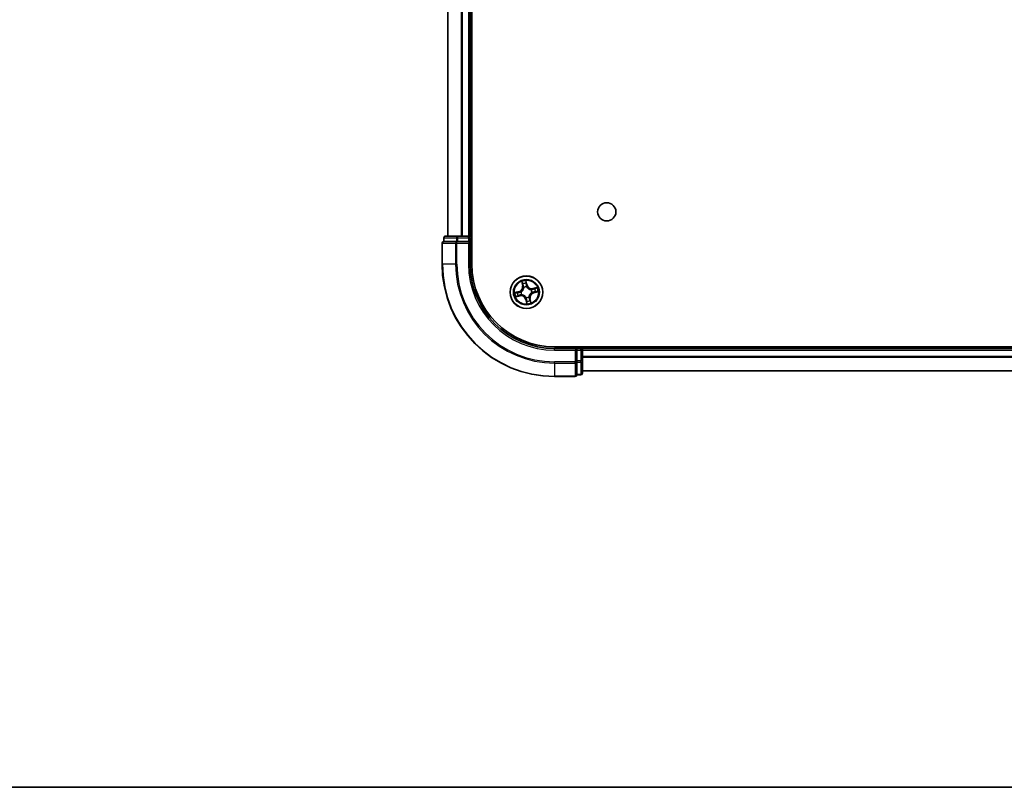
# Model space of a CAD drawing. Units: millimetres. Extents: x 36 to 6939, y 20 to 1003.
# Drawn here: x 1374 to 1549, y 20 to 157 of the extents above; entities that cross this region are included whole.
import ezdxf

# ---------------------------------------------------------------- set-up
doc = ezdxf.new("R2010")
doc.units = ezdxf.units.MM
doc.header["$LTSCALE"] = 2.5
for name, color, linetype, lineweight in [('Border (ISO)', 7, 'Continuous', 35), ('Visible (ISO)', 7, 'Continuous', 35), ('Visible Narrow (ISO)', 7, 'Continuous', 25)]:
    doc.layers.add(name, color=color, linetype=linetype, lineweight=lineweight)

# ---------------------------------------------------------------- blocks, each defined once
blk = doc.blocks.new('Borders tk図枠')
at = {"layer": 'Border (ISO)'}
blk.add_line((14.5, 8), (405.5, 8), dxfattribs=at)

msp = doc.modelspace()

# ---------------------------------------------------------------- linework, layer by layer
at = {"layer": 'Visible (ISO)'}
for p, q in [((1454.5274, 113.0535), (1454.5274, 273.0535)), ((1450.2274, 268.0535), (1450.2274, 118.0535)), ((1454.2274, 118.0535), (1454.2274, 268.0535)), ((1449.5274, 117.7535), (1449.5274, 117.0535)), ((1452.0085, 118.0535), (1449.8274, 118.0535)), ((1452.6443, 118.0535), (1452.0085, 118.0535)), ((1452.8679, 118.0535), (1452.6443, 118.0535)), ((1453.9274, 118.0535), (1452.8679, 118.0535)), ((1454.2274, 118.0535), (1453.9274, 118.0535)), ((1454.5274, 118.0535), (1454.2274, 118.0535)), ((1454.2274, 117.0535), (1454.2274, 117.7535)), ((1449.2274, 116.7535), (1449.2274, 113.0535)), ((1449.597, 117.0535), (1449.5274, 117.0535)), ((1449.597, 117.0535), (1451.778, 117.0535)), ((1451.8679, 117.0535), (1451.778, 117.0535)), ((1452.0085, 117.0535), (1451.8679, 117.0535)), ((1452.0085, 117.0535), (1453.9274, 117.0535)), ((1453.9274, 116.7535), (1454.2274, 117.0535)), ((1454.2274, 117.0535), (1453.9274, 117.0535)), ((1454.2274, 113.0535), (1454.2274, 117.0535)), ((1679.2274, 98.3535), (1469.2274, 98.3535)), ((1474.2274, 98.0535), (1474.2274, 98.3535)), ((1473.2274, 98.0535), (1469.2274, 98.0535)), ((1473.2274, 98.0535), (1472.9274, 97.7535)), ((1473.9274, 98.0535), (1473.2274, 98.0535)), ((1473.2274, 97.7535), (1473.2274, 98.0535)), ((1473.2274, 97.7535), (1473.2274, 95.8345)), ((1474.2274, 97.7535), (1474.2274, 98.0535)), ((1674.2274, 98.0535), (1474.2274, 98.0535)), ((1474.2274, 95.8345), (1474.2274, 97.7535)), ((1473.2274, 95.694), (1473.2274, 95.8345)), ((1473.2274, 95.604), (1473.2274, 95.694)), ((1473.2274, 95.604), (1473.2274, 93.423)), ((1474.2274, 93.6535), (1474.2274, 95.8345)), ((1469.2274, 93.0535), (1472.9274, 93.0535)), ((1473.2274, 93.3535), (1473.2274, 93.423)), ((1473.2274, 93.3535), (1473.9274, 93.3535)), ((1474.2274, 94.0535), (1674.2274, 94.0535))]:
    msp.add_line(p, q, dxfattribs=at)
for centre, radius in [((1478.5274, 122.3535), 1.621), ((1464.2274, 108.0535), 2.9)]:
    msp.add_circle(centre, radius, dxfattribs=at)
for centre, radius, start, end in [((1449.8274, 117.7535), 0.3, 90, 180), ((1453.9274, 117.7535), 0.3, 0, 90), ((1449.5274, 116.7535), 0.3, 90, 180), ((1469.2274, 113.0535), 20, 180, 270), ((1469.2274, 113.0535), 15, 180, 270), ((1469.2274, 113.0535), 14.7, 180, 270), ((1473.9274, 97.7535), 0.3, 0, 90), ((1472.9274, 93.3535), 0.3, 270, 0), ((1473.9274, 93.6535), 0.3, 270, 0)]:
    msp.add_arc(centre, radius, start, end, dxfattribs=at)
at = {"layer": 'Visible Narrow (ISO)'}
for p, q in [((1450.297, 118.0535), (1450.297, 268.0535)), ((1452.6375, 268.0535), (1452.6375, 118.0535)), ((1452.8679, 118.0535), (1452.8679, 268.0535)), ((1453.9274, 268.0535), (1453.9274, 118.0535)), ((1449.597, 117.7535), (1449.5274, 117.7535)), ((1449.597, 117.7535), (1451.778, 117.7535)), ((1449.597, 117.0535), (1449.597, 117.7535)), ((1452.0085, 117.7535), (1451.778, 117.7535)), ((1451.778, 117.7535), (1451.778, 117.0535)), ((1452.0085, 117.7535), (1452.0085, 118.0535)), ((1452.0085, 117.7535), (1453.9274, 117.7535)), ((1452.0085, 117.0535), (1452.0085, 117.7535)), ((1453.9274, 117.7535), (1453.9274, 118.0535)), ((1454.2274, 117.7535), (1453.9274, 117.7535)), ((1453.9274, 117.7535), (1453.9274, 117.0535)), ((1454.2274, 117.7535), (1454.5274, 117.7535)), ((1449.297, 116.7535), (1449.2274, 116.7535)), ((1449.297, 113.0535), (1449.297, 116.7535)), ((1449.297, 116.7535), (1451.6375, 116.7535)), ((1451.6375, 116.7535), (1451.6375, 113.0535)), ((1451.8679, 116.7535), (1451.6375, 116.7535)), ((1451.8679, 116.7535), (1451.8679, 117.0535)), ((1451.8679, 113.0535), (1451.8679, 116.7535)), ((1451.8679, 116.7535), (1453.9274, 116.7535)), ((1453.9274, 116.7535), (1453.9274, 113.0535)), ((1449.297, 113.0535), (1449.2274, 113.0535)), ((1451.6375, 113.0535), (1449.297, 113.0535)), ((1451.6375, 113.0535), (1451.8679, 113.0535)), ((1453.9274, 113.0535), (1454.2274, 113.0535)), ((1463.3977, 109.939), (1463.5575, 109.1759)), ((1463.6062, 109.1862), (1463.5058, 109.6659)), ((1463.6062, 109.1862), (1463.5575, 109.1759)), ((1463.6062, 109.1862), (1463.6773, 109.201)), ((1463.7889, 108.8934), (1463.7791, 108.9123)), ((1464.3454, 109.3553), (1464.1591, 110.1124)), ((1464.1799, 109.8194), (1464.2971, 109.3434)), ((1464.2971, 109.3434), (1464.2265, 109.3261)), ((1464.2598, 109.0217), (1464.2591, 109.0004)), ((1464.2971, 109.3434), (1464.3454, 109.3553)), ((1466.113, 108.8832), (1465.3499, 108.7234)), ((1465.3601, 108.6746), (1465.3499, 108.7234)), ((1465.3601, 108.6746), (1465.8399, 108.7751)), ((1465.3601, 108.6746), (1465.375, 108.6035)), ((1462.9256, 108.1715), (1462.1685, 107.9852)), ((1462.3418, 107.2238), (1463.1049, 107.3835)), ((1462.4615, 108.006), (1462.9375, 108.1231)), ((1463.0947, 107.4323), (1462.615, 107.3318)), ((1462.9375, 108.1231), (1462.9256, 108.1715)), ((1462.9375, 108.1231), (1462.9548, 108.0526)), ((1463.0947, 107.4323), (1463.0798, 107.5034)), ((1463.0947, 107.4323), (1463.1049, 107.3835)), ((1463.2592, 108.0859), (1463.2805, 108.0851)), ((1463.3875, 107.615), (1463.3686, 107.6051)), ((1464.195, 107.0852), (1464.1957, 107.1065)), ((1464.6659, 107.2135), (1464.6758, 107.1946)), ((1464.8486, 106.9208), (1464.7775, 106.9059)), ((1464.8486, 106.9208), (1464.8974, 106.931)), ((1464.8486, 106.9208), (1464.949, 106.441)), ((1465.0571, 106.1679), (1464.8974, 106.931)), ((1465.0673, 108.4919), (1465.0862, 108.5018)), ((1465.1957, 108.0211), (1465.1744, 108.0218)), ((1465.5174, 107.9838), (1465.5, 108.0544)), ((1465.9933, 108.1009), (1465.5174, 107.9838)), ((1465.5174, 107.9838), (1465.5293, 107.9354)), ((1465.5293, 107.9354), (1466.2864, 108.1217)), ((1464.1578, 106.7635), (1464.1094, 106.7516)), ((1464.1094, 106.7516), (1464.2957, 105.9945)), ((1464.1578, 106.7635), (1464.2283, 106.7808)), ((1464.2749, 106.2876), (1464.1578, 106.7635)), ((1473.9274, 98.3535), (1473.9274, 98.0535)), ((1469.2274, 97.7535), (1469.2274, 98.0535)), ((1469.2274, 97.7535), (1472.9274, 97.7535)), ((1472.9274, 97.7535), (1472.9274, 95.694)), ((1473.2274, 97.7535), (1473.9274, 97.7535)), ((1473.9274, 97.7535), (1473.9274, 98.0535)), ((1473.9274, 97.7535), (1473.9274, 95.8345)), ((1474.2274, 97.7535), (1473.9274, 97.7535)), ((1474.2274, 97.7535), (1674.2274, 97.7535)), ((1674.2274, 96.6471), (1474.2274, 96.6471)), ((1474.2274, 96.4935), (1674.2274, 96.4935)), ((1472.9274, 95.694), (1469.2274, 95.694)), ((1469.2274, 95.4635), (1469.2274, 95.694)), ((1469.2274, 95.4635), (1472.9274, 95.4635)), ((1469.2274, 95.4635), (1469.2274, 93.123)), ((1473.2274, 95.694), (1472.9274, 95.694)), ((1472.9274, 95.4635), (1472.9274, 95.694)), ((1472.9274, 95.4635), (1472.9274, 93.123)), ((1473.9274, 95.8345), (1473.2274, 95.8345)), ((1473.2274, 95.604), (1473.9274, 95.604)), ((1474.2274, 95.8345), (1473.9274, 95.8345)), ((1473.9274, 95.604), (1473.9274, 95.8345)), ((1473.9274, 95.604), (1473.9274, 93.423)), ((1472.9274, 93.123), (1469.2274, 93.123)), ((1469.2274, 93.123), (1469.2274, 93.0535)), ((1472.9274, 93.0535), (1472.9274, 93.123)), ((1473.9274, 93.423), (1473.2274, 93.423)), ((1473.9274, 93.3535), (1473.9274, 93.423)), ((1674.2274, 94.0998), (1474.2274, 94.0998))]:
    msp.add_line(p, q, dxfattribs=at)
for radius in [2.8677, 2.3092, 2.1415]:
    msp.add_circle((1464.2274, 108.0535), radius, dxfattribs=at)
for centre, radius, start, end in [((1469.2274, 113.0535), 19.9305, 180, 270), ((1469.2274, 113.0535), 17.59, 180, 270), ((1469.2274, 113.0535), 17.3595, 180, 270), ((1469.2274, 113.0535), 15.3, 180, 270), ((1462.7214, 109.0009), 0.8542, 283.82517, 11.82517), ((1462.7214, 109.0009), 0.904, 283.82517, 11.82517), ((1464.2274, 108.0535), 2.0601, 91.899751, 113.750588), ((1464.2274, 108.0535), 1.6122, 92.517649, 113.13269), ((1464.2274, 108.0535), 0.9688, 88.083214, 117.567126), ((1464.2274, 108.0535), 0.9475, 88.083214, 117.567126), ((1465.1749, 109.5594), 0.904, 193.82517, 281.82517), ((1465.1749, 109.5594), 0.8542, 193.82517, 281.82517), ((1464.2274, 108.0535), 1.6122, 2.517649, 23.13269), ((1464.2274, 108.0535), 2.0601, 1.899751, 23.750588), ((1464.2274, 108.0535), 2.0601, 181.899751, 203.750588), ((1464.2274, 108.0535), 1.6122, 182.517649, 203.13269), ((1463.28, 106.5475), 0.904, 13.82517, 101.82517), ((1463.28, 106.5475), 0.8542, 13.82517, 101.82517), ((1464.2274, 108.0535), 0.9688, 178.083214, 207.567126), ((1464.2274, 108.0535), 0.9475, 178.083214, 207.567126), ((1464.2274, 108.0535), 0.9688, 268.083214, 297.567126), ((1464.2274, 108.0535), 0.9475, 268.083214, 297.567126), ((1465.7334, 107.106), 0.904, 103.82517, 191.82517), ((1465.7334, 107.106), 0.8542, 103.82517, 191.82517), ((1464.2274, 108.0535), 0.9475, 358.083214, 27.567126), ((1464.2274, 108.0535), 0.9688, 358.083214, 27.567126), ((1464.2274, 108.0535), 2.0601, 271.899751, 293.750588), ((1464.2274, 108.0535), 1.6122, 272.517649, 293.13269)]:
    msp.add_arc(centre, radius, start, end, dxfattribs=at)
for centre, major_axis, ratio, start_param, end_param in [((1449.8274, 117.7535), (0, 0.3), 0.76822128, 0, 1.57079633), ((1452.0085, 117.7535), (0, 0.3), 0.76822128, 0, 1.57079633), ((1449.5274, 116.7535), (0, 0.3), 0.76822128, 0, 1.57079633), ((1451.8679, 116.7535), (0, 0.3), 0.76822128, 0, 1.57079633), ((1463.5546, 109.6761), (-0.0483, -0.013), 0.54850665, 4.7835784, 6.17876057), ((1463.6117, 109.4948), (-0.0464, -0.0187), 0.89574018, 4.73044269, 6.08586581), ((1463.7261, 109.2112), (-0.0464, -0.0187), 0.89572054, 4.73483766, 6.08588361), ((1463.7998, 108.8726), (-0.05, -0.0021), 0.87684642, 5.10328313, 6.10089396), ((1463.7998, 108.8726), (-0.0498, 0.0039), 0.41070123, 4.96449783, 6.18744952), ((1464.1316, 109.8075), (0.0492, 0.0091), 0.54850665, 0.10442473, 1.4996069), ((1464.1586, 109.6193), (0.0499, 0.0032), 0.89574018, 0.19731949, 1.55274262), ((1464.1782, 109.3142), (0.0499, 0.0032), 0.89572054, 0.1973017, 1.54834765), ((1464.2583, 108.9769), (0.0432, 0.0251), 0.41070123, 0.09573579, 1.31868747), ((1464.2583, 108.9769), (0.0459, 0.0197), 0.87684641, 0.18229136, 1.17990219), ((1465.3852, 108.5548), (-0.0187, 0.0464), 0.89572054, 4.73483766, 6.08588361), ((1465.6688, 108.6692), (-0.0187, 0.0464), 0.89574018, 4.73044269, 6.08586581), ((1465.8501, 108.7263), (-0.013, 0.0483), 0.54850665, 4.7835784, 6.17876057), ((1462.4734, 107.9576), (-0.0091, 0.0492), 0.54850665, 0.10442473, 1.4996069), ((1462.6048, 107.3806), (0.013, -0.0483), 0.54850665, 4.7835784, 6.17876057), ((1462.6616, 107.9846), (-0.0032, 0.0499), 0.89574018, 0.19731949, 1.55274262), ((1462.7861, 107.4377), (0.0187, -0.0464), 0.89574018, 4.73044269, 6.08586581), ((1462.9667, 108.0042), (-0.0032, 0.0499), 0.89572054, 0.1973017, 1.54834765), ((1463.0696, 107.5521), (0.0187, -0.0464), 0.89572054, 4.73483766, 6.08588361), ((1463.3039, 108.0844), (-0.0197, 0.0459), 0.87684641, 0.18229136, 1.17990219), ((1463.3039, 108.0844), (-0.0251, 0.0432), 0.41070123, 0.09573579, 1.31868747), ((1463.4083, 107.6258), (0.0021, -0.05), 0.87684642, 5.10328313, 6.10089396), ((1463.4083, 107.6258), (-0.0039, -0.0498), 0.41070123, 4.96449783, 6.18744952), ((1464.1965, 107.13), (-0.0432, -0.0251), 0.41070123, 0.09573579, 1.31868747), ((1464.1965, 107.13), (-0.0459, -0.0197), 0.87684641, 0.18229136, 1.17990219), ((1464.655, 107.2343), (0.0498, -0.0039), 0.41070123, 4.96449783, 6.18744952), ((1464.655, 107.2343), (0.05, 0.0021), 0.87684642, 5.10328313, 6.10089396), ((1464.7288, 106.8957), (0.0464, 0.0187), 0.89572054, 4.73483766, 6.08588361), ((1465.0465, 108.4811), (-0.0021, 0.05), 0.87684642, 5.10328313, 6.10089396), ((1465.0465, 108.4811), (0.0039, 0.0498), 0.41070123, 4.96449783, 6.18744952), ((1465.1509, 108.0225), (0.0251, -0.0432), 0.41070123, 0.09573579, 1.31868747), ((1465.1509, 108.0225), (0.0197, -0.0459), 0.87684641, 0.18229136, 1.17990219), ((1465.4881, 108.1027), (0.0032, -0.0499), 0.89572054, 0.1973017, 1.54834765), ((1465.7933, 108.1223), (0.0032, -0.0499), 0.89574018, 0.19731949, 1.55274262), ((1465.9814, 108.1493), (0.0091, -0.0492), 0.54850665, 0.10442473, 1.4996069), ((1464.2767, 106.7927), (-0.0499, -0.0032), 0.89572054, 0.1973017, 1.54834765), ((1464.2963, 106.4876), (-0.0499, -0.0032), 0.89574018, 0.19731949, 1.55274262), ((1464.3233, 106.2995), (-0.0492, -0.0091), 0.54850665, 0.10442473, 1.4996069), ((1464.8432, 106.6121), (0.0464, 0.0187), 0.89574018, 4.73044269, 6.08586581), ((1464.9003, 106.4308), (0.0483, 0.013), 0.54850665, 4.7835784, 6.17876057), ((1472.9274, 95.694), (0.3, 0), 0.76822128, 4.71238898, 6.28318531), ((1473.9274, 95.8345), (0.3, 0), 0.76822128, 4.71238898, 6.28318531), ((1472.9274, 93.3535), (0.3, 0), 0.76822128, 4.71238898, 6.28318531), ((1473.9274, 93.6535), (0.3, 0), 0.76822128, 4.71238898, 6.28318531)]:
    msp.add_ellipse(centre, major_axis=major_axis, ratio=ratio, start_param=start_param, end_param=end_param, dxfattribs=at)
for points, knots in [([(1463.7503, 108.8784), (1463.7491, 108.8627), (1463.7475, 108.8468), (1463.7354, 108.7505), (1463.7151, 108.669), (1463.6624, 108.5391), (1463.6374, 108.4898), (1463.608, 108.4431), (1463.5786, 108.3965), (1463.5451, 108.3525), (1463.4508, 108.2488), (1463.3861, 108.1953), (1463.3045, 108.1426), (1463.2909, 108.1343), (1463.2772, 108.1264)], [0.073818549, 0.073818549, 0.073818549, 0.073818549, 0.079279611, 0.079279611, 0.107010485, 0.107010485, 0.124342281, 0.124342281, 0.124342281, 0.141674077, 0.141674077, 0.16940495, 0.16940495, 0.174866013, 0.174866013, 0.174866013, 0.174866013]), ([(1463.2805, 108.0851), (1463.2948, 108.0937), (1463.309, 108.1027), (1463.3945, 108.1596), (1463.4624, 108.2178), (1463.5625, 108.3307), (1463.5985, 108.3785), (1463.6303, 108.4291), (1463.6621, 108.4797), (1463.6897, 108.5328), (1463.7481, 108.6719), (1463.7712, 108.7583), (1463.7855, 108.86), (1463.7874, 108.8767), (1463.7889, 108.8934)], [-0.174866013, -0.174866013, -0.174866013, -0.174866013, -0.16940495, -0.16940495, -0.141674077, -0.141674077, -0.124342281, -0.124342281, -0.124342281, -0.107010485, -0.107010485, -0.079279611, -0.079279611, -0.073818549, -0.073818549, -0.073818549, -0.073818549]), ([(1463.544, 109.7016), (1463.5403, 109.7162), (1463.5348, 109.7308), (1463.5174, 109.7689), (1463.5038, 109.792), (1463.4753, 109.8355), (1463.4608, 109.8558), (1463.43, 109.8972), (1463.4138, 109.9182), (1463.3977, 109.939)], [0, 0, 0, 0, 0.0059340385, 0.0059340385, 0.0154285, 0.0154285, 0.0237449879, 0.0237449879, 0.0323943032, 0.0323943032, 0.0323943032, 0.0323943032]), ([(1463.3977, 109.939), (1463.409, 109.9146), (1463.4203, 109.89), (1463.4419, 109.8417), (1463.4522, 109.818), (1463.4729, 109.7678), (1463.4831, 109.7412), (1463.4972, 109.6983), (1463.502, 109.6819), (1463.5058, 109.6659)], [-0.0323943032, -0.0323943032, -0.0323943032, -0.0323943032, -0.0237449879, -0.0237449879, -0.0154285, -0.0154285, -0.0059340385, -0.0059340385, 0, 0, 0, 0]), ([(1463.5058, 109.6659), (1463.5163, 109.6269), (1463.5266, 109.5914), (1463.5459, 109.5303), (1463.5549, 109.5045), (1463.5629, 109.4846)], [0, 0, 0, 0, 0.014491423, 0.014491423, 0.0289828459, 0.0289828459, 0.0289828459, 0.0289828459]), ([(1463.5941, 109.536), (1463.5868, 109.5541), (1463.5788, 109.5776), (1463.5619, 109.6335), (1463.5531, 109.6659), (1463.544, 109.7016)], [-0.0289828459, -0.0289828459, -0.0289828459, -0.0289828459, -0.014491423, -0.014491423, 0, 0, 0, 0]), ([(1463.5629, 109.4846), (1463.582, 109.4374), (1463.6011, 109.3901), (1463.6392, 109.2956), (1463.6583, 109.2483), (1463.6773, 109.201)], [0, 0, 0, 0, 0.0343899271, 0.0343899271, 0.0687798542, 0.0687798542, 0.0687798542, 0.0687798542]), ([(1463.7083, 109.2524), (1463.6893, 109.2996), (1463.6702, 109.3469), (1463.6322, 109.4415), (1463.6131, 109.4887), (1463.5941, 109.536)], [-0.0687798542, -0.0687798542, -0.0687798542, -0.0687798542, -0.0343899271, -0.0343899271, 0, 0, 0, 0]), ([(1463.6773, 109.201), (1463.7039, 109.1369), (1463.7238, 109.07), (1463.7435, 108.9605), (1463.7483, 108.9203), (1463.7503, 108.8784)], [0, 0, 0, 0, 0.0491206273, 0.0491206273, 0.0764653604, 0.0764653604, 0.0764653604, 0.0764653604]), ([(1463.7791, 108.9123), (1463.778, 108.9565), (1463.774, 108.9989), (1463.7555, 109.1143), (1463.7355, 109.1848), (1463.7083, 109.2524)], [-0.0764653604, -0.0764653604, -0.0764653604, -0.0764653604, -0.0491206273, -0.0491206273, 0, 0, 0, 0]), ([(1464.1591, 110.1124), (1464.1525, 110.081), (1464.1457, 110.0493), (1464.1326, 109.978), (1464.1268, 109.939), (1464.1248, 109.8785), (1464.1259, 109.8559), (1464.1301, 109.835)], [-0.0003383294, -0.0003383294, -0.0003383294, -0.0003383294, 0.0102009359, 0.0102009359, 0.0236501899, 0.0236501899, 0.0320559737, 0.0320559737, 0.0320559737, 0.0320559737]), ([(1464.1301, 109.835), (1464.1373, 109.7992), (1464.1433, 109.7663), (1464.1523, 109.7085), (1464.1553, 109.6837), (1464.1566, 109.6641)], [-0.0289828459, -0.0289828459, -0.0289828459, -0.0289828459, -0.0145850634, -0.0145850634, 0, 0, 0, 0]), ([(1464.1566, 109.6641), (1464.1599, 109.6132), (1464.1632, 109.5624), (1464.1698, 109.4606), (1464.1731, 109.4098), (1464.1764, 109.3589)], [-0.0687798542, -0.0687798542, -0.0687798542, -0.0687798542, -0.0343899271, -0.0343899271, 0, 0, 0, 0]), ([(1464.1799, 109.8194), (1464.175, 109.8422), (1464.1715, 109.8665), (1464.1646, 109.931), (1464.1626, 109.9719), (1464.1602, 110.0465), (1464.1597, 110.0796), (1464.1591, 110.1124)], [-0.0320559737, -0.0320559737, -0.0320559737, -0.0320559737, -0.0236501899, -0.0236501899, -0.0102009359, -0.0102009359, 0.0003383294, 0.0003383294, 0.0003383294, 0.0003383294]), ([(1464.1764, 109.3589), (1464.1811, 109.2863), (1464.1936, 109.2141), (1464.2269, 109.102), (1464.2416, 109.062), (1464.2598, 109.0217)], [-0.0982412545, -0.0982412545, -0.0982412545, -0.0982412545, -0.0491206273, -0.0491206273, -0.0217758941, -0.0217758941, -0.0217758941, -0.0217758941]), ([(1464.2069, 109.6312), (1464.2056, 109.6528), (1464.2025, 109.6801), (1464.1933, 109.7437), (1464.1873, 109.7799), (1464.1799, 109.8194)], [0, 0, 0, 0, 0.0145850634, 0.0145850634, 0.0289828459, 0.0289828459, 0.0289828459, 0.0289828459]), ([(1464.2265, 109.3261), (1464.2233, 109.3769), (1464.22, 109.4278), (1464.2135, 109.5295), (1464.2102, 109.5804), (1464.2069, 109.6312)], [0, 0, 0, 0, 0.0343899271, 0.0343899271, 0.0687798542, 0.0687798542, 0.0687798542, 0.0687798542]), ([(1464.3004, 109.0037), (1464.2841, 109.0422), (1464.271, 109.0806), (1464.2414, 109.1878), (1464.2304, 109.2568), (1464.2265, 109.3261)], [0.0217758941, 0.0217758941, 0.0217758941, 0.0217758941, 0.0491206273, 0.0491206273, 0.0982412545, 0.0982412545, 0.0982412545, 0.0982412545]), ([(1464.2591, 109.0004), (1464.2677, 108.9861), (1464.2766, 108.9718), (1464.3336, 108.8863), (1464.3918, 108.8185), (1464.5047, 108.7184), (1464.5525, 108.6824), (1464.6031, 108.6506), (1464.6537, 108.6188), (1464.7068, 108.5912), (1464.8459, 108.5328), (1464.9323, 108.5097), (1465.034, 108.4954), (1465.0507, 108.4934), (1465.0673, 108.4919)], [-0.174866013, -0.174866013, -0.174866013, -0.174866013, -0.16940495, -0.16940495, -0.141674077, -0.141674077, -0.124342281, -0.124342281, -0.124342281, -0.107010485, -0.107010485, -0.079279611, -0.079279611, -0.073818549, -0.073818549, -0.073818549, -0.073818549]), ([(1465.0524, 108.5305), (1465.0366, 108.5318), (1465.0208, 108.5334), (1464.9245, 108.5455), (1464.843, 108.5658), (1464.7131, 108.6184), (1464.6638, 108.6435), (1464.6171, 108.6729), (1464.5704, 108.7022), (1464.5265, 108.7358), (1464.4228, 108.8301), (1464.3692, 108.8948), (1464.3166, 108.9764), (1464.3083, 108.99), (1464.3004, 109.0037)], [0.073818549, 0.073818549, 0.073818549, 0.073818549, 0.079279611, 0.079279611, 0.107010485, 0.107010485, 0.124342281, 0.124342281, 0.124342281, 0.141674077, 0.141674077, 0.16940495, 0.16940495, 0.174866013, 0.174866013, 0.174866013, 0.174866013]), ([(1465.6586, 108.718), (1465.6113, 108.6989), (1465.5641, 108.6798), (1465.4695, 108.6417), (1465.4223, 108.6226), (1465.375, 108.6035)], [0, 0, 0, 0, 0.0343899271, 0.0343899271, 0.0687798542, 0.0687798542, 0.0687798542, 0.0687798542]), ([(1465.4263, 108.5726), (1465.4736, 108.5916), (1465.5209, 108.6106), (1465.6154, 108.6487), (1465.6627, 108.6678), (1465.71, 108.6868)], [-0.0687798542, -0.0687798542, -0.0687798542, -0.0687798542, -0.0343899271, -0.0343899271, 0, 0, 0, 0]), ([(1465.8399, 108.7751), (1465.8009, 108.7645), (1465.7654, 108.7543), (1465.7042, 108.735), (1465.6785, 108.726), (1465.6586, 108.718)], [0, 0, 0, 0, 0.014491423, 0.014491423, 0.0289828459, 0.0289828459, 0.0289828459, 0.0289828459]), ([(1465.71, 108.6868), (1465.7281, 108.6941), (1465.7516, 108.7021), (1465.8075, 108.7189), (1465.8399, 108.7278), (1465.8755, 108.7369)], [-0.0289828459, -0.0289828459, -0.0289828459, -0.0289828459, -0.014491423, -0.014491423, 0, 0, 0, 0]), ([(1466.113, 108.8832), (1466.0886, 108.8719), (1466.064, 108.8606), (1466.0156, 108.839), (1465.992, 108.8286), (1465.9418, 108.808), (1465.9152, 108.7978), (1465.8723, 108.7837), (1465.8559, 108.7789), (1465.8399, 108.7751)], [-0.0323943032, -0.0323943032, -0.0323943032, -0.0323943032, -0.0237449879, -0.0237449879, -0.0154285, -0.0154285, -0.0059340385, -0.0059340385, 0, 0, 0, 0]), ([(1465.8755, 108.7369), (1465.8901, 108.7406), (1465.9048, 108.7461), (1465.9428, 108.7635), (1465.966, 108.7771), (1466.0094, 108.8056), (1466.0298, 108.8201), (1466.0711, 108.8508), (1466.0922, 108.8671), (1466.113, 108.8832)], [0, 0, 0, 0, 0.0059340385, 0.0059340385, 0.0154285, 0.0154285, 0.0237449879, 0.0237449879, 0.0323943032, 0.0323943032, 0.0323943032, 0.0323943032]), ([(1462.4615, 108.006), (1462.4387, 108.001), (1462.4144, 107.9975), (1462.3499, 107.9907), (1462.3089, 107.9886), (1462.2344, 107.9862), (1462.2013, 107.9857), (1462.1685, 107.9852)], [-0.0320559737, -0.0320559737, -0.0320559737, -0.0320559737, -0.0236501899, -0.0236501899, -0.0102009359, -0.0102009359, 0.0003383294, 0.0003383294, 0.0003383294, 0.0003383294]), ([(1462.1685, 107.9852), (1462.1999, 107.9785), (1462.2316, 107.9717), (1462.3029, 107.9586), (1462.3418, 107.9528), (1462.4024, 107.9508), (1462.425, 107.9519), (1462.4459, 107.9561)], [-0.0003383294, -0.0003383294, -0.0003383294, -0.0003383294, 0.0102009359, 0.0102009359, 0.0236501899, 0.0236501899, 0.0320559737, 0.0320559737, 0.0320559737, 0.0320559737]), ([(1462.5793, 107.37), (1462.5647, 107.3663), (1462.5501, 107.3608), (1462.512, 107.3434), (1462.4889, 107.3298), (1462.4454, 107.3013), (1462.4251, 107.2868), (1462.3837, 107.2561), (1462.3627, 107.2398), (1462.3418, 107.2238)], [0, 0, 0, 0, 0.0059340385, 0.0059340385, 0.0154285, 0.0154285, 0.0237449879, 0.0237449879, 0.0323943032, 0.0323943032, 0.0323943032, 0.0323943032]), ([(1462.3418, 107.2238), (1462.3663, 107.235), (1462.3909, 107.2463), (1462.4392, 107.268), (1462.4629, 107.2783), (1462.5131, 107.2989), (1462.5397, 107.3091), (1462.5826, 107.3232), (1462.5989, 107.328), (1462.615, 107.3318)], [-0.0323943032, -0.0323943032, -0.0323943032, -0.0323943032, -0.0237449879, -0.0237449879, -0.0154285, -0.0154285, -0.0059340385, -0.0059340385, 0, 0, 0, 0]), ([(1462.4459, 107.9561), (1462.4817, 107.9633), (1462.5146, 107.9693), (1462.5724, 107.9783), (1462.5972, 107.9813), (1462.6168, 107.9826)], [-0.0289828459, -0.0289828459, -0.0289828459, -0.0289828459, -0.0145850634, -0.0145850634, 0, 0, 0, 0]), ([(1462.6497, 108.033), (1462.6281, 108.0316), (1462.6008, 108.0285), (1462.5372, 108.0194), (1462.501, 108.0133), (1462.4615, 108.006)], [0, 0, 0, 0, 0.0145850634, 0.0145850634, 0.0289828459, 0.0289828459, 0.0289828459, 0.0289828459]), ([(1462.7449, 107.4201), (1462.7268, 107.4128), (1462.7033, 107.4049), (1462.6474, 107.388), (1462.615, 107.3791), (1462.5793, 107.37)], [-0.0289828459, -0.0289828459, -0.0289828459, -0.0289828459, -0.014491423, -0.014491423, 0, 0, 0, 0]), ([(1462.615, 107.3318), (1462.654, 107.3424), (1462.6894, 107.3526), (1462.7506, 107.3719), (1462.7764, 107.3809), (1462.7963, 107.3889)], [0, 0, 0, 0, 0.014491423, 0.014491423, 0.0289828459, 0.0289828459, 0.0289828459, 0.0289828459]), ([(1462.6168, 107.9826), (1462.6677, 107.9859), (1462.7185, 107.9892), (1462.8202, 107.9958), (1462.8711, 107.9991), (1462.922, 108.0024)], [-0.0687798542, -0.0687798542, -0.0687798542, -0.0687798542, -0.0343899271, -0.0343899271, 0, 0, 0, 0]), ([(1462.9548, 108.0526), (1462.904, 108.0493), (1462.8531, 108.046), (1462.7514, 108.0395), (1462.7005, 108.0362), (1462.6497, 108.033)], [0, 0, 0, 0, 0.0343899271, 0.0343899271, 0.0687798542, 0.0687798542, 0.0687798542, 0.0687798542]), ([(1463.0285, 107.5343), (1462.9812, 107.5153), (1462.934, 107.4963), (1462.8394, 107.4582), (1462.7921, 107.4391), (1462.7449, 107.4201)], [-0.0687798542, -0.0687798542, -0.0687798542, -0.0687798542, -0.0343899271, -0.0343899271, 0, 0, 0, 0]), ([(1462.7963, 107.3889), (1462.8435, 107.408), (1462.8908, 107.4271), (1462.9853, 107.4652), (1463.0326, 107.4843), (1463.0798, 107.5034)], [0, 0, 0, 0, 0.0343899271, 0.0343899271, 0.0687798542, 0.0687798542, 0.0687798542, 0.0687798542]), ([(1462.922, 108.0024), (1462.9946, 108.0072), (1463.0668, 108.0197), (1463.1789, 108.053), (1463.2189, 108.0677), (1463.2592, 108.0859)], [-0.0982412545, -0.0982412545, -0.0982412545, -0.0982412545, -0.0491206273, -0.0491206273, -0.0217758941, -0.0217758941, -0.0217758941, -0.0217758941]), ([(1463.2772, 108.1264), (1463.2386, 108.1102), (1463.2003, 108.0971), (1463.093, 108.0674), (1463.0241, 108.0564), (1462.9548, 108.0526)], [0.0217758941, 0.0217758941, 0.0217758941, 0.0217758941, 0.0491206273, 0.0491206273, 0.0982412545, 0.0982412545, 0.0982412545, 0.0982412545]), ([(1463.3686, 107.6051), (1463.3244, 107.6041), (1463.282, 107.6), (1463.1665, 107.5815), (1463.0961, 107.5615), (1463.0285, 107.5343)], [-0.0764653604, -0.0764653604, -0.0764653604, -0.0764653604, -0.0491206273, -0.0491206273, 0, 0, 0, 0]), ([(1463.0798, 107.5034), (1463.1439, 107.5299), (1463.2109, 107.5498), (1463.3204, 107.5695), (1463.3606, 107.5743), (1463.4024, 107.5764)], [0, 0, 0, 0, 0.0491206273, 0.0491206273, 0.0764653604, 0.0764653604, 0.0764653604, 0.0764653604]), ([(1464.1957, 107.1065), (1464.1872, 107.1209), (1464.1782, 107.1351), (1464.1213, 107.2206), (1464.0631, 107.2885), (1463.9502, 107.3886), (1463.9023, 107.4245), (1463.8518, 107.4563), (1463.8012, 107.4882), (1463.7481, 107.5157), (1463.609, 107.5742), (1463.5226, 107.5972), (1463.4208, 107.6115), (1463.4042, 107.6135), (1463.3875, 107.615)], [-0.174866013, -0.174866013, -0.174866013, -0.174866013, -0.16940495, -0.16940495, -0.141674077, -0.141674077, -0.124342281, -0.124342281, -0.124342281, -0.107010485, -0.107010485, -0.079279611, -0.079279611, -0.073818549, -0.073818549, -0.073818549, -0.073818549]), ([(1463.4024, 107.5764), (1463.4182, 107.5752), (1463.434, 107.5736), (1463.5304, 107.5614), (1463.6119, 107.5411), (1463.7418, 107.4885), (1463.7911, 107.4634), (1463.8377, 107.434), (1463.8844, 107.4047), (1463.9283, 107.3711), (1464.032, 107.2768), (1464.0856, 107.2121), (1464.1383, 107.1305), (1464.1466, 107.1169), (1464.1545, 107.1032)], [0.073818549, 0.073818549, 0.073818549, 0.073818549, 0.079279611, 0.079279611, 0.107010485, 0.107010485, 0.124342281, 0.124342281, 0.124342281, 0.141674077, 0.141674077, 0.16940495, 0.16940495, 0.174866013, 0.174866013, 0.174866013, 0.174866013]), ([(1464.1545, 107.1032), (1464.1707, 107.0647), (1464.1838, 107.0263), (1464.2135, 106.9191), (1464.2245, 106.8501), (1464.2283, 106.7808)], [0.0217758941, 0.0217758941, 0.0217758941, 0.0217758941, 0.0491206273, 0.0491206273, 0.0982412545, 0.0982412545, 0.0982412545, 0.0982412545]), ([(1464.2784, 106.748), (1464.2737, 106.8206), (1464.2612, 106.8928), (1464.2279, 107.0049), (1464.2132, 107.0449), (1464.195, 107.0852)], [-0.0982412545, -0.0982412545, -0.0982412545, -0.0982412545, -0.0491206273, -0.0491206273, -0.0217758941, -0.0217758941, -0.0217758941, -0.0217758941]), ([(1465.1744, 108.0218), (1465.16, 108.0132), (1465.1458, 108.0042), (1465.0603, 107.9473), (1464.9924, 107.8891), (1464.8923, 107.7762), (1464.8564, 107.7284), (1464.8246, 107.6778), (1464.7927, 107.6272), (1464.7652, 107.5741), (1464.7067, 107.435), (1464.6836, 107.3486), (1464.6693, 107.2469), (1464.6674, 107.2302), (1464.6659, 107.2135)], [-0.174866013, -0.174866013, -0.174866013, -0.174866013, -0.16940495, -0.16940495, -0.141674077, -0.141674077, -0.124342281, -0.124342281, -0.124342281, -0.107010485, -0.107010485, -0.079279611, -0.079279611, -0.073818549, -0.073818549, -0.073818549, -0.073818549]), ([(1464.6758, 107.1946), (1464.6768, 107.1505), (1464.6809, 107.108), (1464.6994, 106.9926), (1464.7194, 106.9221), (1464.7466, 106.8546)], [-0.0764653604, -0.0764653604, -0.0764653604, -0.0764653604, -0.0491206273, -0.0491206273, 0, 0, 0, 0]), ([(1464.7045, 107.2285), (1464.7057, 107.2442), (1464.7073, 107.2601), (1464.7195, 107.3564), (1464.7398, 107.4379), (1464.7924, 107.5678), (1464.8175, 107.6171), (1464.8468, 107.6638), (1464.8762, 107.7104), (1464.9098, 107.7544), (1465.0041, 107.8581), (1465.0688, 107.9116), (1465.1504, 107.9643), (1465.1639, 107.9726), (1465.1776, 107.9805)], [0.073818549, 0.073818549, 0.073818549, 0.073818549, 0.079279611, 0.079279611, 0.107010485, 0.107010485, 0.124342281, 0.124342281, 0.124342281, 0.141674077, 0.141674077, 0.16940495, 0.16940495, 0.174866013, 0.174866013, 0.174866013, 0.174866013]), ([(1464.7775, 106.9059), (1464.751, 106.97), (1464.731, 107.0369), (1464.7113, 107.1464), (1464.7066, 107.1867), (1464.7045, 107.2285)], [0, 0, 0, 0, 0.0491206273, 0.0491206273, 0.0764653604, 0.0764653604, 0.0764653604, 0.0764653604]), ([(1464.7466, 106.8546), (1464.7656, 106.8073), (1464.7846, 106.76), (1464.8227, 106.6654), (1464.8417, 106.6182), (1464.8608, 106.5709)], [-0.0687798542, -0.0687798542, -0.0687798542, -0.0687798542, -0.0343899271, -0.0343899271, 0, 0, 0, 0]), ([(1464.8919, 106.6223), (1464.8729, 106.6696), (1464.8538, 106.7168), (1464.8157, 106.8113), (1464.7966, 106.8586), (1464.7775, 106.9059)], [0, 0, 0, 0, 0.0343899271, 0.0343899271, 0.0687798542, 0.0687798542, 0.0687798542, 0.0687798542]), ([(1465.375, 108.6035), (1465.3109, 108.577), (1465.244, 108.5571), (1465.1345, 108.5374), (1465.0942, 108.5326), (1465.0524, 108.5305)], [0, 0, 0, 0, 0.0491206273, 0.0491206273, 0.0764653604, 0.0764653604, 0.0764653604, 0.0764653604]), ([(1465.0862, 108.5018), (1465.1304, 108.5028), (1465.1729, 108.5069), (1465.2883, 108.5254), (1465.3588, 108.5454), (1465.4263, 108.5726)], [-0.0764653604, -0.0764653604, -0.0764653604, -0.0764653604, -0.0491206273, -0.0491206273, 0, 0, 0, 0]), ([(1465.1776, 107.9805), (1465.2162, 107.9967), (1465.2546, 108.0099), (1465.3618, 108.0395), (1465.4308, 108.0505), (1465.5, 108.0544)], [0.0217758941, 0.0217758941, 0.0217758941, 0.0217758941, 0.0491206273, 0.0491206273, 0.0982412545, 0.0982412545, 0.0982412545, 0.0982412545]), ([(1465.5329, 108.1045), (1465.4602, 108.0997), (1465.3881, 108.0872), (1465.276, 108.0539), (1465.236, 108.0393), (1465.1957, 108.0211)], [-0.0982412545, -0.0982412545, -0.0982412545, -0.0982412545, -0.0491206273, -0.0491206273, -0.0217758941, -0.0217758941, -0.0217758941, -0.0217758941]), ([(1465.5, 108.0544), (1465.5509, 108.0576), (1465.6018, 108.0609), (1465.7035, 108.0674), (1465.7543, 108.0707), (1465.8052, 108.0739)], [0, 0, 0, 0, 0.0343899271, 0.0343899271, 0.0687798542, 0.0687798542, 0.0687798542, 0.0687798542]), ([(1465.838, 108.1243), (1465.7872, 108.121), (1465.7363, 108.1177), (1465.6346, 108.1111), (1465.5838, 108.1078), (1465.5329, 108.1045)], [-0.0687798542, -0.0687798542, -0.0687798542, -0.0687798542, -0.0343899271, -0.0343899271, 0, 0, 0, 0]), ([(1465.8052, 108.0739), (1465.8268, 108.0753), (1465.8541, 108.0784), (1465.9177, 108.0875), (1465.9539, 108.0936), (1465.9933, 108.1009)], [0, 0, 0, 0, 0.0145850634, 0.0145850634, 0.0289828459, 0.0289828459, 0.0289828459, 0.0289828459]), ([(1466.009, 108.1508), (1465.9731, 108.1436), (1465.9403, 108.1376), (1465.8825, 108.1286), (1465.8577, 108.1256), (1465.838, 108.1243)], [-0.0289828459, -0.0289828459, -0.0289828459, -0.0289828459, -0.0145850634, -0.0145850634, 0, 0, 0, 0]), ([(1465.9933, 108.1009), (1466.0162, 108.1059), (1466.0404, 108.1094), (1466.1049, 108.1163), (1466.1459, 108.1183), (1466.2205, 108.1207), (1466.2536, 108.1212), (1466.2864, 108.1217)], [-0.0320559737, -0.0320559737, -0.0320559737, -0.0320559737, -0.0236501899, -0.0236501899, -0.0102009359, -0.0102009359, 0.0003383294, 0.0003383294, 0.0003383294, 0.0003383294]), ([(1466.2864, 108.1217), (1466.255, 108.1284), (1466.2232, 108.1352), (1466.152, 108.1483), (1466.113, 108.1541), (1466.0524, 108.1561), (1466.0299, 108.155), (1466.009, 108.1508)], [-0.0003383294, -0.0003383294, -0.0003383294, -0.0003383294, 0.0102009359, 0.0102009359, 0.0236501899, 0.0236501899, 0.0320559737, 0.0320559737, 0.0320559737, 0.0320559737]), ([(1464.2283, 106.7808), (1464.2316, 106.73), (1464.2349, 106.6791), (1464.2414, 106.5774), (1464.2446, 106.5265), (1464.2479, 106.4757)], [0, 0, 0, 0, 0.0343899271, 0.0343899271, 0.0687798542, 0.0687798542, 0.0687798542, 0.0687798542]), ([(1464.2479, 106.4757), (1464.2493, 106.4541), (1464.2524, 106.4268), (1464.2615, 106.3632), (1464.2676, 106.327), (1464.2749, 106.2876)], [0, 0, 0, 0, 0.0145850634, 0.0145850634, 0.0289828459, 0.0289828459, 0.0289828459, 0.0289828459]), ([(1464.2749, 106.2876), (1464.2798, 106.2647), (1464.2834, 106.2405), (1464.2902, 106.1759), (1464.2923, 106.135), (1464.2946, 106.0604), (1464.2952, 106.0273), (1464.2957, 105.9945)], [-0.0320559737, -0.0320559737, -0.0320559737, -0.0320559737, -0.0236501899, -0.0236501899, -0.0102009359, -0.0102009359, 0.0003383294, 0.0003383294, 0.0003383294, 0.0003383294]), ([(1464.2982, 106.4428), (1464.295, 106.4937), (1464.2917, 106.5446), (1464.2851, 106.6463), (1464.2817, 106.6971), (1464.2784, 106.748)], [-0.0687798542, -0.0687798542, -0.0687798542, -0.0687798542, -0.0343899271, -0.0343899271, 0, 0, 0, 0]), ([(1464.2957, 105.9945), (1464.3024, 106.0259), (1464.3091, 106.0576), (1464.3222, 106.1289), (1464.328, 106.1679), (1464.3301, 106.2284), (1464.329, 106.251), (1464.3248, 106.2719)], [-0.0003383294, -0.0003383294, -0.0003383294, -0.0003383294, 0.0102009359, 0.0102009359, 0.0236501899, 0.0236501899, 0.0320559737, 0.0320559737, 0.0320559737, 0.0320559737]), ([(1464.3248, 106.2719), (1464.3176, 106.3077), (1464.3116, 106.3406), (1464.3026, 106.3984), (1464.2996, 106.4232), (1464.2982, 106.4428)], [-0.0289828459, -0.0289828459, -0.0289828459, -0.0289828459, -0.0145850634, -0.0145850634, 0, 0, 0, 0]), ([(1464.8608, 106.5709), (1464.868, 106.5528), (1464.876, 106.5293), (1464.8929, 106.4734), (1464.9018, 106.441), (1464.9109, 106.4053)], [-0.0289828459, -0.0289828459, -0.0289828459, -0.0289828459, -0.014491423, -0.014491423, 0, 0, 0, 0]), ([(1464.949, 106.441), (1464.9385, 106.48), (1464.9283, 106.5155), (1464.909, 106.5766), (1464.9, 106.6024), (1464.8919, 106.6223)], [0, 0, 0, 0, 0.014491423, 0.014491423, 0.0289828459, 0.0289828459, 0.0289828459, 0.0289828459]), ([(1464.9109, 106.4053), (1464.9146, 106.3907), (1464.9201, 106.3761), (1464.9374, 106.3381), (1464.9511, 106.3149), (1464.9795, 106.2714), (1464.9941, 106.2511), (1465.0248, 106.2098), (1465.041, 106.1887), (1465.0571, 106.1679)], [0, 0, 0, 0, 0.0059340385, 0.0059340385, 0.0154285, 0.0154285, 0.0237449879, 0.0237449879, 0.0323943032, 0.0323943032, 0.0323943032, 0.0323943032]), ([(1465.0571, 106.1679), (1465.0459, 106.1923), (1465.0346, 106.2169), (1465.0129, 106.2652), (1465.0026, 106.2889), (1464.982, 106.3391), (1464.9718, 106.3657), (1464.9577, 106.4086), (1464.9529, 106.425), (1464.949, 106.441)], [-0.0323943032, -0.0323943032, -0.0323943032, -0.0323943032, -0.0237449879, -0.0237449879, -0.0154285, -0.0154285, -0.0059340385, -0.0059340385, 0, 0, 0, 0])]:
    msp.add_open_spline(points, degree=3, knots=knots, dxfattribs=at)

# ---------------------------------------------------------------- block references
at = {"xscale": 3.5, "yscale": 3.5, "zscale": 3.5}
msp.add_blockref('Borders tk図枠', (973, -8), dxfattribs=at)

doc.saveas('drawing.dxf')
